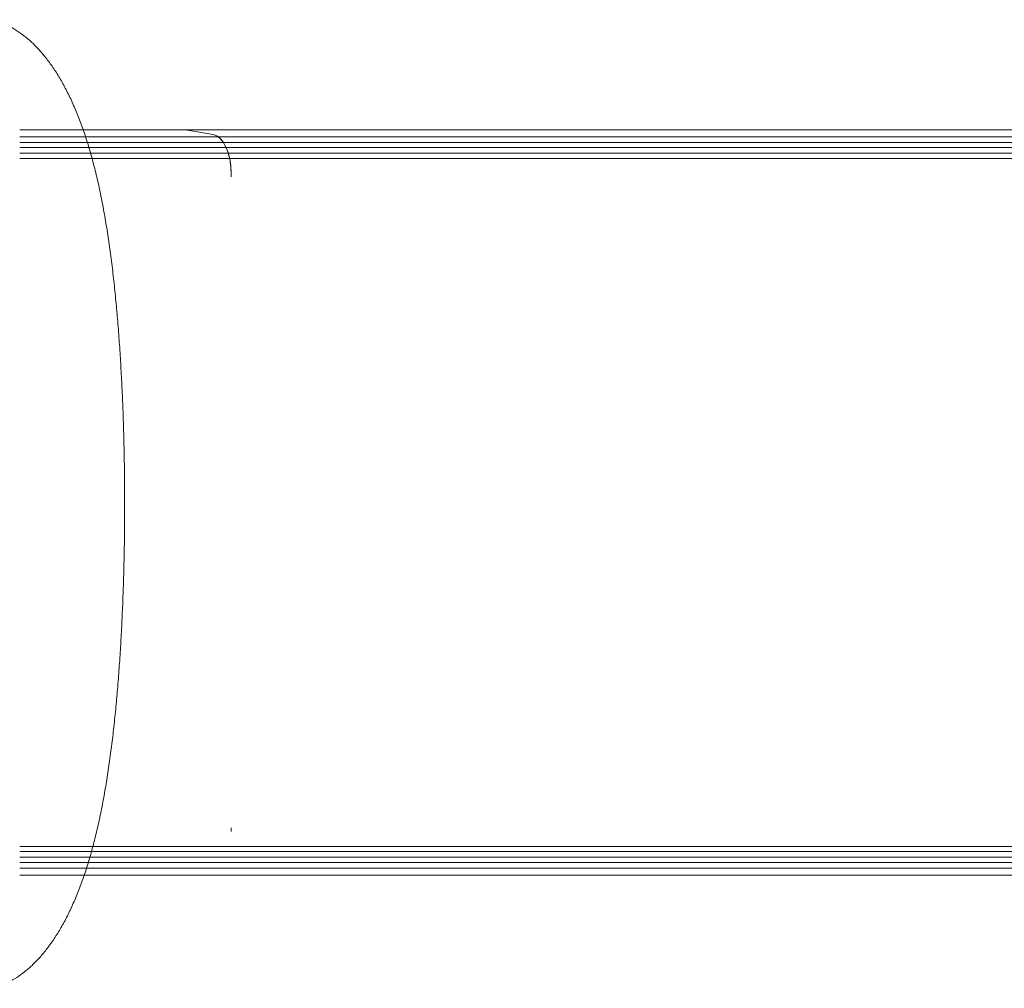
# Model space of a CAD drawing. Units: millimetres. Extents: x 38096 to 46761, y 20871 to 30144.
# Drawn here: x 43243 to 44003, y 24930 to 25678 of the extents above; entities that cross this region are included whole.
import ezdxf

# ---------------------------------------------------------------- set-up
doc = ezdxf.new("R2010")
doc.units = ezdxf.units.MM

# ---------------------------------------------------------------- blocks, each defined once
blk = doc.blocks.new('A$C66B11ADB')
at = {"color": 0, "linetype": 'Continuous', "lineweight": 0}
for p, q in [((14745.67, 13320.41), (14745.67, 13320.41)), ((14745.67, 13320.41), (14873.63, 13320.41)), ((14873.63, 13320.42), (14894.94, 13316.69)), ((14873.63, 13320.41), (14873.63, 13320.42)), ((14894.94, 13316.68), (14873.63, 13320.41)), ((14873.63, 13320.41), (14873.66, 13320.41)), ((14873.66, 13320.41), (15869.6, 13320.41)), ((14745.67, 13315.03), (14873.63, 13315.03)), ((14745.67, 13310.66), (14848.63, 13310.66)), ((14848.63, 13310.66), (15841.03, 13310.66)), ((14873.63, 13315.03), (15869.6, 13315.03)), ((14745.67, 13306.64), (14848.63, 13306.64)), ((14848.63, 13306.64), (15841.03, 13306.64)), ((14745.67, 13302.27), (14823.63, 13302.27)), ((14745.67, 13298.26), (14823.63, 13298.26)), ((14823.63, 13302.27), (15812.46, 13302.27)), ((14823.63, 13298.26), (15812.46, 13298.26)), ((14908.63, 13284.03), (14908.63, 13286.8)), ((14908.63, 12779.02), (14908.63, 12781.8)), ((14745.67, 12767.57), (14823.63, 12767.57)), ((14745.67, 12763.55), (14823.63, 12763.55)), ((14823.63, 12767.57), (15812.46, 12767.57)), ((14823.63, 12763.55), (15812.46, 12763.55)), ((14745.67, 12759.18), (14848.63, 12759.18)), ((14848.63, 12759.18), (15841.03, 12759.18)), ((14745.67, 12755.16), (14848.63, 12755.16)), ((14745.67, 12750.79), (14873.63, 12750.79)), ((14848.63, 12755.16), (15841.03, 12755.16)), ((14873.63, 12750.79), (15869.6, 12750.79)), ((14745.67, 12745.41), (14795.48, 12745.41)), ((14795.48, 12745.41), (14873.63, 12745.41)), ((14873.63, 12745.41), (15869.6, 12745.41))]:
    blk.add_line(p, q, dxfattribs=at)
blk.add_ellipse((14893.63, 13286.8), major_axis=(0, -30), ratio=0.5, start_param=1.570919, end_param=3.054326, dxfattribs=at)
for points, knots in [([(14724.22, 13405.31), (14725.58, 13404.97), (14726.93, 13404.58), (14730.46, 13403.43), (14732.63, 13402.58), (14736.92, 13400.62), (14739.05, 13399.5), (14743.25, 13397.01), (14745.32, 13395.63), (14749.44, 13392.59), (14751.47, 13390.93), (14755.48, 13387.35), (14757.45, 13385.42), (14761.33, 13381.3), (14763.24, 13379.11), (14766.99, 13374.46), (14768.82, 13372), (14772.41, 13366.84), (14774.16, 13364.14), (14777.58, 13358.48), (14779.24, 13355.54), (14782.47, 13349.41), (14784.04, 13346.23), (14787.09, 13339.65), (14788.56, 13336.25), (14791.41, 13329.24), (14792.78, 13325.61), (14795.43, 13318.17), (14796.7, 13314.35), (14799.14, 13306.51), (14800.32, 13302.48), (14802.57, 13294.23), (14803.65, 13290.01), (14805.71, 13281.4), (14806.7, 13277.01), (14808.57, 13268.07), (14809.47, 13263.52), (14811.17, 13254.25), (14811.98, 13249.54), (14813.52, 13239.98), (14814.25, 13235.13), (14815.63, 13225.32), (14816.29, 13220.34), (14817.53, 13210.27), (14818.11, 13205.17), (14819.21, 13194.87), (14819.73, 13189.66), (14820.7, 13179.16), (14821.15, 13173.86), (14822, 13163.17), (14822.4, 13157.78), (14823.13, 13146.93), (14823.47, 13141.47), (14824.09, 13130.49), (14824.37, 13124.97), (14824.89, 13113.86), (14825.12, 13108.27), (14825.53, 13097.07), (14825.71, 13091.44), (14826.03, 13080.15), (14826.16, 13074.49), (14826.37, 13063.15), (14826.45, 13057.46), (14826.56, 13046.09), (14826.6, 13040.4), (14826.61, 13029.02), (14826.6, 13023.32), (14826.52, 13011.94), (14826.46, 13006.26), (14826.28, 12994.91), (14826.16, 12989.25), (14825.89, 12977.96), (14825.73, 12972.33), (14825.35, 12961.12), (14825.14, 12955.53), (14824.66, 12944.42), (14824.4, 12938.9), (14823.82, 12927.92), (14823.5, 12922.45), (14822.81, 12911.6), (14822.44, 12906.21), (14821.64, 12895.52), (14821.21, 12890.23), (14820.3, 12879.73), (14819.81, 12874.52), (14818.77, 12864.21), (14818.21, 12859.1), (14817.04, 12849.01), (14816.42, 12844.03), (14815.11, 12834.18), (14814.41, 12829.32), (14812.95, 12819.72), (14812.18, 12814.99), (14810.56, 12805.68), (14809.71, 12801.1), (14807.92, 12792.08), (14806.98, 12787.65), (14805.01, 12778.94), (14803.98, 12774.67), (14801.83, 12766.32), (14800.7, 12762.23), (14798.35, 12754.23), (14797.12, 12750.32), (14794.57, 12742.7), (14793.24, 12738.99), (14790.49, 12731.78), (14789.06, 12728.28), (14786.1, 12721.5), (14784.57, 12718.22), (14781.43, 12711.89), (14779.8, 12708.84), (14776.47, 12702.97), (14774.75, 12700.15), (14771.22, 12694.74), (14769.41, 12692.16), (14765.7, 12687.24), (14763.8, 12684.9), (14759.93, 12680.5), (14757.95, 12678.42), (14753.9, 12674.54), (14751.84, 12672.72), (14747.65, 12669.39), (14745.53, 12667.86), (14741.23, 12665.09), (14739.05, 12663.84), (14734.64, 12661.64), (14732.42, 12660.68), (14728.21, 12659.15), (14726.22, 12658.54), (14724.22, 12658.04)], [0, 0, 0, 0, 10.001104, 10.001104, 26.417449, 26.417449, 42.977528, 42.977528, 59.814772, 59.814772, 76.958352, 76.958352, 94.313464, 94.313464, 111.900787, 111.900787, 129.646226, 129.646226, 147.471056, 147.471056, 165.34728, 165.34728, 183.251787, 183.251787, 201.12909, 201.12909, 219.036257, 219.036257, 236.905726, 236.905726, 254.809984, 254.809984, 272.702839, 272.702839, 290.518168, 290.518168, 308.275521, 308.275521, 326.01013, 326.01013, 343.628224, 343.628224, 361.183744, 361.183744, 378.681736, 378.681736, 396.114391, 396.114391, 413.470045, 413.470045, 430.783529, 430.783529, 448.014479, 448.014479, 465.21351, 465.21351, 482.385885, 482.385885, 499.522276, 499.522276, 516.633401, 516.633401, 533.740692, 533.740692, 550.808635, 550.808635, 567.88666, 567.88666, 584.970179, 584.970179, 602.047738, 602.047738, 619.146307, 619.146307, 636.260889, 636.260889, 653.368987, 653.368987, 670.522713, 670.522713, 687.727409, 687.727409, 704.939701, 704.939701, 722.221957, 722.221957, 739.564974, 739.564974, 756.960642, 756.960642, 774.421962, 774.421962, 791.969157, 791.969157, 809.555466, 809.555466, 827.241622, 827.241622, 844.994865, 844.994865, 862.77903, 862.77903, 880.655105, 880.655105, 898.541318, 898.541318, 916.440632, 916.440632, 934.326824, 934.326824, 952.214486, 952.214486, 970.093026, 970.093026, 988.001823, 988.001823, 1005.853948, 1005.853948, 1023.617348, 1023.617348, 1041.303363, 1041.303363, 1058.751349, 1058.751349, 1075.972524, 1075.972524, 1092.924379, 1092.924379, 1107.697325, 1107.697325, 1107.697325, 1107.697325]), ([(14745.67, 13320.41), (14751.33, 13320.41), (14756.97, 13320.41), (14768.24, 13320.41), (14773.84, 13320.41), (14790.57, 13320.41), (14801.58, 13320.41), (14823.16, 13320.41), (14833.72, 13320.41), (14849.08, 13320.41), (14854.12, 13320.41), (14864.01, 13320.41), (14868.87, 13320.41), (14873.63, 13320.41)], [0, 0, 0, 0, 0.0169993, 0.0169993, 0.0339986, 0.0339986, 0.0679972, 0.0679972, 0.1019959, 0.1019959, 0.1189952, 0.1189952, 0.1359945, 0.1359945, 0.1359945, 0.1359945]), ([(14894.94, 13316.69), (14895.86, 13316.53), (14897.69, 13315.86), (14901.17, 13313.2), (14904.94, 13307.54), (14907.43, 13299.53), (14908.46, 13292.36), (14908.63, 13288.66), (14908.63, 13286.8)], [0, 0, 0, 0, 0.125, 0.25, 0.5, 0.75, 0.875, 1, 1, 1, 1])]:
    blk.add_open_spline(points, degree=3, knots=knots, dxfattribs=at)
for points in [[(14745.67, 13320.42), (14762.24, 13320.42), (14778.63, 13320.42), (14794.62, 13320.42)], [(14794.62, 13320.42), (14822.56, 13320.42), (14849.28, 13320.42), (14873.63, 13320.42)]]:
    blk.add_open_spline(points, degree=3, dxfattribs=at)

msp = doc.modelspace()

# ---------------------------------------------------------------- block references
msp.add_blockref('A$C66B11ADB', (28497.62, 12272.28))

doc.saveas('drawing.dxf')
